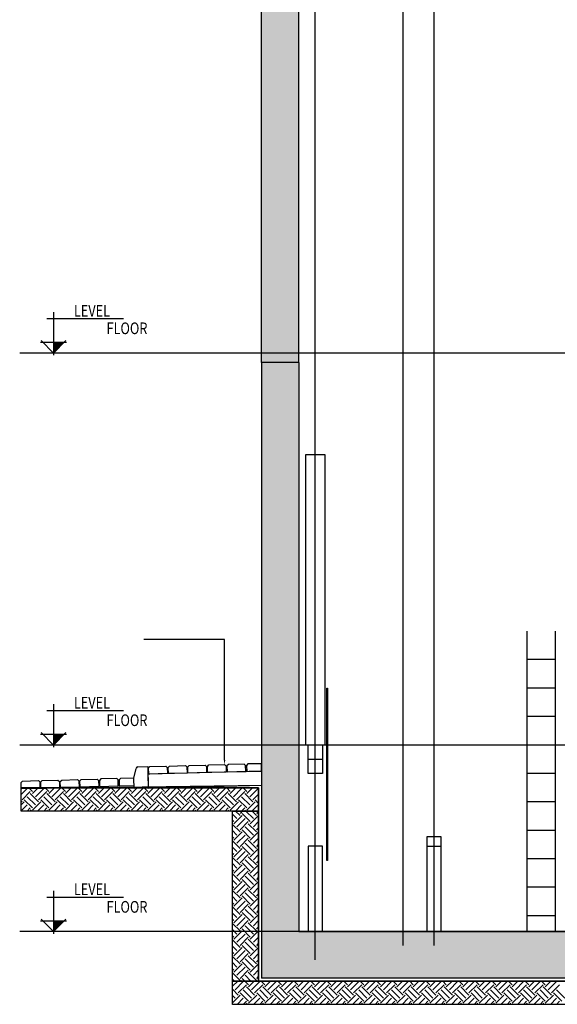
# Model space of a CAD drawing. Units: inches. Extents: x 422436 to 658531, y -172402 to 55707.
# Drawn here: x 526303 to 532067, y -94313 to -83761 of the extents above; entities that cross this region are included whole.
import ezdxf

# ---------------------------------------------------------------- set-up
doc = ezdxf.new("R2010")
doc.units = ezdxf.units.IN
doc.header["$MEASUREMENT"] = 0
doc.layers.add('freecads.com', color=7, linetype='Continuous')
doc.styles.add('$1$ISO', font='isocp2.shx', dxfattribs={"width": 0.8})

msp = doc.modelspace()

# ---------------------------------------------------------------- hatches: boundary and pattern name
at = {"layer": 'freecads.com'}
h = msp.add_hatch(color=256, dxfattribs=at)
h.dxf.hatch_style = 1
h.paths.add_polyline_path([(529295, -83583), (528895, -83583), (528895, -87434), (529295, -87434)])
h = msp.add_hatch(color=256, dxfattribs=at)
h.dxf.hatch_style = 1
h.paths.add_polyline_path([(528895, -94034), (532595, -94034), (532595, -91934), (535695, -91934), (535695, -91634), (532195, -91634), (532195, -93534), (529295, -93534), (529295, -87434), (528895, -87434)])

# ---------------------------------------------------------------- linework, layer by layer
for p, q in [((529471, -93836), (529471, -63234)), ((530415, -93681), (530415, -63234)), ((530745, -93681), (530745, -63234)), ((528895, -87434), (528895, -83583)), ((529295, -87434), (529295, -83583)), ((526665, -86896), (526665, -87357)), ((527417, -86967), (526595, -86967)), ((526525, -87217), (526805, -87217)), ((526665, -87334), (526532, -87200)), ((526799, -87200), (526665, -87334)), ((538328, -87334), (526303, -87334)), ((529295, -87434), (528895, -87434)), ((528895, -87434), (528895, -94034)), ((529295, -87434), (528895, -87434)), ((529295, -87434), (529295, -93534)), ((529370, -91534), (529370, -88422)), ((529370, -88422), (529573, -88422)), ((529573, -88422), (529573, -91534)), ((531740, -90314), (531740, -93534)), ((532045, -90314), (532045, -93534)), ((528500, -90404), (527633, -90404)), ((528500, -91694), (528500, -90404)), ((532045, -90619), (531740, -90619)), ((529595, -92771), (529595, -90924)), ((529595, -90924), (529602, -90924)), ((529602, -90924), (529602, -92771)), ((532045, -90924), (531740, -90924)), ((526665, -91096), (526665, -91557)), ((527417, -91167), (526595, -91167)), ((532045, -91229), (531740, -91229)), ((526525, -91417), (526805, -91417)), ((526665, -91534), (526532, -91400)), ((526799, -91400), (526665, -91534)), ((538328, -91534), (526303, -91534)), ((529573, -91534), (529370, -91534)), ((529395, -91839), (529395, -91534)), ((529548, -91534), (529548, -91839)), ((532045, -91534), (531740, -91534)), ((529395, -91686), (529548, -91686)), ((527528, -91889), (527551, -91784)), ((527570, -91768), (527675, -91765)), ((527675, -91765), (527681, -91995)), ((527685, -91780), (527700, -91765)), ((527687, -91845), (527685, -91780)), ((527700, -91765), (527870, -91760)), ((527870, -91760), (527885, -91775)), ((527885, -91775), (527887, -91840)), ((527895, -91775), (527910, -91759)), ((527897, -91840), (527895, -91775)), ((527910, -91759), (528080, -91755)), ((528080, -91755), (528095, -91769)), ((528095, -91769), (528097, -91834)), ((528105, -91769), (528120, -91754)), ((528107, -91834), (528105, -91769)), ((528120, -91754), (528290, -91749)), ((528290, -91749), (528305, -91764)), ((528305, -91764), (528307, -91829)), ((528315, -91764), (528330, -91748)), ((528317, -91829), (528315, -91764)), ((528330, -91748), (528500, -91744)), ((528500, -91744), (528515, -91759)), ((528515, -91759), (528517, -91824)), ((528540, -91743), (528525, -91758)), ((528525, -91758), (528527, -91823)), ((528710, -91739), (528540, -91743)), ((528725, -91753), (528710, -91739)), ((528727, -91818), (528725, -91753)), ((528749, -91737), (528735, -91753)), ((528735, -91753), (528737, -91818)), ((528895, -91734), (528749, -91737)), ((528897, -91814), (528895, -91734)), ((526963, -91904), (527133, -91899)), ((527133, -91899), (527148, -91914)), ((527173, -91898), (527158, -91914)), ((527343, -91894), (527173, -91898)), ((527358, -91908), (527343, -91894)), ((527383, -91893), (527368, -91908)), ((527528, -91889), (527383, -91893)), ((527531, -91999), (527528, -91889)), ((527700, -91845), (527677, -91845)), ((527677, -91845), (527681, -91995)), ((527887, -91840), (527687, -91845)), ((528897, -91814), (527700, -91845)), ((528097, -91834), (527897, -91840)), ((528307, -91829), (528107, -91834)), ((528517, -91824), (528317, -91829)), ((528527, -91823), (528727, -91818)), ((528737, -91818), (528897, -91814)), ((529548, -91839), (529395, -91839)), ((532045, -91839), (531740, -91839)), ((526318, -91935), (526333, -91920)), ((526320, -92000), (526318, -91935)), ((526320, -91997), (526324, -91994)), ((526320, -92243), (526320, -91994)), ((526320, -91994), (528865, -91994)), ((526520, -91995), (526320, -92000)), ((526320, -92064), (526384, -91999)), ((526326, -91999), (528901, -91964)), ((526333, -91920), (526503, -91915)), ((526439, -92033), (526400, -91994)), ((526439, -92055), (526500, -91994)), ((526473, -91999), (526467, -91994)), ((526473, -92088), (526561, -91999)), ((526503, -91915), (526518, -91930)), ((526518, -91930), (526520, -91995)), ((526528, -91930), (526543, -91914)), ((526530, -91995), (526528, -91930)), ((526730, -91990), (526530, -91995)), ((526543, -91914), (526713, -91910)), ((526616, -92033), (526577, -91994)), ((526616, -92055), (526677, -91994)), ((526649, -91999), (526643, -91994)), ((526649, -92088), (526738, -91999)), ((526713, -91910), (526728, -91925)), ((526728, -91925), (526730, -91990)), ((526738, -91924), (526753, -91909)), ((526740, -91989), (526738, -91924)), ((526940, -91984), (526740, -91989)), ((526753, -91909), (526923, -91905)), ((526793, -92033), (526754, -91994)), ((526793, -92055), (526854, -91994)), ((526826, -91999), (526820, -91994)), ((526826, -92088), (526914, -91999)), ((526923, -91905), (526938, -91919)), ((526970, -92033), (526931, -91994)), ((526938, -91919), (526940, -91984)), ((526948, -91919), (526963, -91904)), ((526950, -91984), (526948, -91919)), ((527150, -91979), (526950, -91984)), ((526970, -92055), (527031, -91994)), ((527003, -91999), (526997, -91994)), ((527003, -92088), (527091, -91999)), ((527147, -92033), (527108, -91994)), ((527147, -92055), (527208, -91994)), ((527148, -91914), (527150, -91979)), ((527158, -91914), (527160, -91979)), ((527160, -91979), (527360, -91973)), ((527180, -91999), (527174, -91994)), ((527180, -92088), (527268, -91999)), ((527323, -92033), (527284, -91994)), ((527323, -92055), (527384, -91994)), ((527356, -91999), (527351, -91994)), ((527356, -92088), (527445, -91999)), ((527360, -91973), (527358, -91908)), ((527368, -91908), (527370, -91973)), ((527370, -91973), (527530, -91969)), ((527500, -92033), (527461, -91994)), ((527500, -92055), (527561, -91994)), ((527533, -91999), (527527, -91994)), ((527681, -91995), (527531, -91999)), ((527533, -92088), (527622, -91999)), ((527677, -92033), (527638, -91994)), ((527677, -92055), (527738, -91994)), ((527681, -91995), (528901, -91964)), ((527710, -91999), (527704, -91994)), ((527710, -92088), (527798, -91999)), ((527854, -92033), (527815, -91994)), ((527854, -92055), (527915, -91994)), ((527887, -91999), (527881, -91994)), ((527887, -92088), (527975, -91999)), ((528030, -92033), (527991, -91994)), ((528030, -92055), (528091, -91994)), ((528064, -91999), (528058, -91994)), ((528064, -92088), (528152, -91999)), ((528207, -92033), (528168, -91994)), ((528207, -92055), (528268, -91994)), ((528240, -91999), (528234, -91994)), ((528240, -92088), (528329, -91999)), ((528384, -92033), (528345, -91994)), ((528384, -92055), (528445, -91994)), ((528417, -91999), (528411, -91994)), ((528417, -92088), (528505, -91999)), ((528561, -92033), (528522, -91994)), ((528561, -92055), (528622, -91994)), ((528594, -91999), (528588, -91994)), ((528594, -92088), (528682, -91999)), ((528737, -92033), (528699, -91994)), ((528737, -92055), (528799, -91994)), ((528771, -91999), (528765, -91994)), ((528771, -92088), (528859, -91999)), ((528865, -91994), (528865, -92243)), ((526329, -92121), (526417, -92033)), ((526473, -92176), (526384, -92088)), ((526506, -92143), (526417, -92055)), ((526506, -92121), (526594, -92033)), ((526649, -92176), (526561, -92088)), ((526682, -92143), (526594, -92055)), ((526682, -92121), (526771, -92033)), ((526826, -92176), (526738, -92088)), ((526859, -92143), (526771, -92055)), ((526859, -92121), (526948, -92033)), ((527003, -92176), (526914, -92088)), ((527036, -92143), (526948, -92055)), ((527036, -92121), (527124, -92033)), ((527180, -92176), (527091, -92088)), ((527213, -92143), (527124, -92055)), ((527213, -92121), (527301, -92033)), ((527356, -92176), (527268, -92088)), ((527390, -92143), (527301, -92055)), ((527390, -92121), (527478, -92033)), ((527533, -92176), (527445, -92088)), ((527566, -92143), (527478, -92055)), ((527566, -92121), (527655, -92033)), ((527710, -92176), (527622, -92088)), ((527743, -92143), (527655, -92055)), ((527743, -92121), (527832, -92033)), ((527887, -92176), (527798, -92088)), ((527920, -92143), (527832, -92055)), ((527920, -92121), (528008, -92033)), ((528064, -92176), (527975, -92088)), ((528097, -92143), (528008, -92055)), ((528097, -92121), (528185, -92033)), ((528240, -92176), (528152, -92088)), ((528273, -92143), (528185, -92055)), ((528273, -92121), (528362, -92033)), ((528417, -92176), (528329, -92088)), ((528450, -92143), (528362, -92055)), ((528450, -92121), (528539, -92033)), ((528594, -92176), (528505, -92088)), ((528627, -92143), (528539, -92055)), ((528627, -92121), (528715, -92033)), ((528771, -92176), (528682, -92088)), ((528804, -92143), (528715, -92055)), ((528804, -92121), (528865, -92060)), ((528865, -92094), (528859, -92088)), ((526329, -92143), (526320, -92134)), ((526320, -92174), (526351, -92143)), ((526320, -92240), (526384, -92176)), ((526439, -92209), (526351, -92121)), ((526384, -92243), (526417, -92209)), ((526439, -92231), (526528, -92143)), ((526495, -92243), (526561, -92176)), ((526616, -92209), (526528, -92121)), ((526561, -92243), (526594, -92209)), ((526616, -92231), (526705, -92143)), ((526671, -92243), (526738, -92176)), ((526793, -92209), (526705, -92121)), ((526738, -92243), (526771, -92209)), ((526793, -92231), (526881, -92143)), ((526848, -92243), (526914, -92176)), ((526970, -92209), (526881, -92121)), ((526914, -92243), (526948, -92209)), ((526970, -92231), (527058, -92143)), ((527025, -92243), (527091, -92176)), ((527147, -92209), (527058, -92121)), ((527091, -92243), (527124, -92209)), ((527147, -92231), (527235, -92143)), ((527202, -92243), (527268, -92176)), ((527323, -92209), (527235, -92121)), ((527268, -92243), (527301, -92209)), ((527323, -92231), (527412, -92143)), ((527378, -92243), (527445, -92176)), ((527500, -92209), (527412, -92121)), ((527445, -92243), (527478, -92209)), ((527500, -92231), (527588, -92143)), ((527555, -92243), (527622, -92176)), ((527677, -92209), (527588, -92121)), ((527622, -92243), (527655, -92209)), ((527677, -92231), (527765, -92143)), ((527732, -92243), (527798, -92176)), ((527854, -92209), (527765, -92121)), ((527798, -92243), (527832, -92209)), ((527854, -92231), (527942, -92143)), ((527909, -92243), (527975, -92176)), ((528030, -92209), (527942, -92121)), ((527975, -92243), (528008, -92209)), ((528030, -92231), (528119, -92143)), ((528086, -92243), (528152, -92176)), ((528207, -92209), (528119, -92121)), ((528152, -92243), (528185, -92209)), ((528207, -92231), (528296, -92143)), ((528262, -92243), (528329, -92176)), ((528384, -92209), (528296, -92121)), ((528329, -92243), (528362, -92209)), ((528384, -92231), (528472, -92143)), ((528439, -92243), (528505, -92176)), ((528561, -92209), (528472, -92121)), ((528505, -92243), (528539, -92209)), ((528561, -92231), (528649, -92143)), ((528616, -92243), (528682, -92176)), ((528737, -92209), (528649, -92121)), ((528682, -92243), (528715, -92209)), ((528737, -92231), (528826, -92143)), ((528793, -92243), (528859, -92176)), ((528865, -92160), (528826, -92121)), ((532045, -92144), (531740, -92144)), ((528865, -92243), (526320, -92243)), ((526428, -92243), (526417, -92231)), ((526605, -92243), (526594, -92231)), ((526782, -92243), (526771, -92231)), ((526959, -92243), (526948, -92231)), ((527136, -92243), (527124, -92231)), ((527312, -92243), (527301, -92231)), ((527489, -92243), (527478, -92231)), ((527666, -92243), (527655, -92231)), ((527843, -92243), (527832, -92231)), ((528019, -92243), (528008, -92231)), ((528196, -92243), (528185, -92231)), ((528373, -92243), (528362, -92231)), ((528550, -92243), (528539, -92231)), ((528584, -94064), (528584, -92243)), ((528584, -92243), (528865, -92243)), ((528632, -92322), (528584, -92275)), ((528687, -92289), (528598, -92378)), ((528665, -92289), (528618, -92243)), ((528720, -92322), (528632, -92411)), ((528689, -92243), (528665, -92267)), ((528775, -92355), (528687, -92267)), ((528727, -92243), (528715, -92231)), ((528808, -92322), (528729, -92243)), ((528864, -92289), (528775, -92378)), ((528842, -92289), (528795, -92243)), ((528865, -92244), (528842, -92267)), ((528859, -92243), (528865, -92237)), ((528865, -92268), (528864, -92267)), ((528865, -92243), (528865, -94064)), ((528598, -92355), (528584, -92341)), ((528665, -92466), (528584, -92385)), ((528753, -92355), (528665, -92444)), ((528808, -92499), (528720, -92411)), ((528842, -92466), (528753, -92378)), ((528865, -92354), (528808, -92411)), ((528865, -92421), (528842, -92444)), ((528632, -92499), (528584, -92451)), ((528598, -92532), (528584, -92518)), ((528687, -92466), (528598, -92554)), ((528720, -92499), (528632, -92587)), ((528753, -92532), (528665, -92621)), ((528775, -92532), (528687, -92444)), ((528864, -92466), (528775, -92554)), ((528865, -92531), (528808, -92587)), ((528865, -92445), (528864, -92444)), ((530669, -92517), (530669, -93534)), ((530821, -92517), (530669, -92517)), ((530821, -93534), (530821, -92517)), ((532045, -92449), (531740, -92449)), ((528665, -92643), (528584, -92562)), ((528632, -92676), (528584, -92628)), ((528775, -92709), (528687, -92621)), ((528808, -92676), (528720, -92587)), ((528842, -92643), (528753, -92554)), ((528865, -92597), (528842, -92621)), ((528865, -92622), (528864, -92621)), ((529395, -92619), (529395, -93534)), ((529548, -92619), (529395, -92619)), ((529548, -93534), (529548, -92619)), ((530669, -92619), (530821, -92619)), ((528598, -92709), (528584, -92695)), ((528665, -92819), (528584, -92739)), ((528687, -92643), (528598, -92731)), ((528720, -92676), (528632, -92764)), ((528753, -92709), (528665, -92797)), ((528842, -92819), (528753, -92731)), ((528864, -92643), (528775, -92731)), ((528865, -92708), (528808, -92764)), ((528632, -92853), (528584, -92805)), ((528687, -92819), (528598, -92908)), ((528775, -92886), (528687, -92797)), ((528808, -92853), (528720, -92764)), ((528864, -92819), (528775, -92908)), ((528865, -92774), (528842, -92797)), ((528865, -92799), (528864, -92797)), ((529602, -92771), (529595, -92771)), ((532045, -92754), (531740, -92754)), ((528598, -92886), (528584, -92871)), ((528665, -92996), (528584, -92915)), ((528720, -92853), (528632, -92941)), ((528753, -92886), (528665, -92974)), ((528808, -93029), (528720, -92941)), ((528842, -92996), (528753, -92908)), ((528865, -92885), (528808, -92941)), ((528865, -92951), (528842, -92974)), ((528632, -93029), (528584, -92982)), ((528598, -93063), (528584, -93048)), ((528687, -92996), (528598, -93085)), ((528720, -93029), (528632, -93118)), ((528753, -93063), (528665, -93151)), ((528775, -93063), (528687, -92974)), ((528864, -92996), (528775, -93085)), ((528865, -93061), (528808, -93118)), ((528865, -92975), (528864, -92974)), ((532045, -93059), (531740, -93059)), ((527417, -93167), (526595, -93167)), ((526665, -93096), (526665, -93557)), ((528665, -93173), (528584, -93092)), ((528632, -93206), (528584, -93159)), ((528775, -93239), (528687, -93151)), ((528808, -93206), (528720, -93118)), ((528842, -93173), (528753, -93085)), ((528865, -93128), (528842, -93151)), ((528865, -93152), (528864, -93151)), ((528598, -93239), (528584, -93225)), ((528665, -93350), (528584, -93269)), ((528687, -93173), (528598, -93261)), ((528720, -93206), (528632, -93295)), ((528753, -93239), (528665, -93328)), ((528842, -93350), (528753, -93261)), ((528864, -93173), (528775, -93261)), ((528865, -93238), (528808, -93295)), ((528632, -93383), (528584, -93335)), ((528687, -93350), (528598, -93438)), ((528775, -93416), (528687, -93328)), ((528808, -93383), (528720, -93295)), ((528864, -93350), (528775, -93438)), ((528865, -93304), (528842, -93328)), ((528865, -93329), (528864, -93328)), ((532045, -93364), (531740, -93364)), ((526525, -93417), (526805, -93417)), ((526665, -93534), (526532, -93400)), ((526799, -93400), (526665, -93534)), ((528598, -93416), (528584, -93402)), ((528665, -93527), (528584, -93446)), ((528720, -93383), (528632, -93471)), ((528753, -93416), (528665, -93505)), ((528808, -93560), (528720, -93471)), ((528842, -93527), (528753, -93438)), ((528865, -93415), (528808, -93471)), ((528865, -93481), (528842, -93505)), ((538328, -93534), (526303, -93534)), ((528632, -93560), (528584, -93512)), ((528598, -93593), (528584, -93578)), ((528687, -93527), (528598, -93615)), ((528720, -93560), (528632, -93648)), ((528775, -93593), (528687, -93505)), ((528864, -93527), (528775, -93615)), ((528865, -93506), (528864, -93505)), ((529295, -93534), (532195, -93534)), ((529395, -93534), (529548, -93534)), ((530669, -93534), (530821, -93534)), ((528665, -93703), (528584, -93623)), ((528632, -93737), (528584, -93689)), ((528753, -93593), (528665, -93681)), ((528775, -93770), (528687, -93681)), ((528808, -93737), (528720, -93648)), ((528842, -93703), (528753, -93615)), ((528865, -93592), (528808, -93648)), ((528865, -93658), (528842, -93681)), ((528865, -93682), (528864, -93681)), ((528598, -93770), (528584, -93755)), ((528665, -93880), (528584, -93799)), ((528687, -93703), (528598, -93792)), ((528720, -93737), (528632, -93825)), ((528753, -93770), (528665, -93858)), ((528842, -93880), (528753, -93792)), ((528864, -93703), (528775, -93792)), ((528865, -93768), (528808, -93825)), ((528632, -93913), (528584, -93866)), ((528687, -93880), (528598, -93969)), ((528775, -93946), (528687, -93858)), ((528808, -93913), (528720, -93825)), ((528864, -93880), (528775, -93969)), ((528865, -93835), (528842, -93858)), ((528865, -93859), (528864, -93858)), ((528598, -93946), (528584, -93932)), ((528665, -94057), (528584, -93976)), ((528720, -93913), (528632, -94002)), ((528753, -93946), (528665, -94035)), ((528782, -94064), (528720, -94002)), ((528842, -94057), (528753, -93969)), ((528865, -93945), (528808, -94002)), ((528865, -94012), (528842, -94035)), ((528605, -94064), (528584, -94042)), ((528865, -94064), (528584, -94064)), ((528584, -94119), (528640, -94064)), ((528584, -94313), (528584, -94064)), ((528584, -94064), (532906, -94064)), ((528612, -94070), (528606, -94064)), ((528612, -94158), (528700, -94070)), ((528645, -94191), (528733, -94103)), ((528687, -94057), (528680, -94064)), ((528716, -94064), (528687, -94035)), ((528755, -94103), (528716, -94064)), ((528755, -94125), (528816, -94064)), ((528789, -94070), (528783, -94064)), ((528789, -94158), (528877, -94070)), ((528822, -94191), (528910, -94103)), ((528864, -94057), (528857, -94064)), ((528865, -94036), (528864, -94035)), ((528932, -94103), (528893, -94064)), ((532595, -94034), (528895, -94034)), ((528932, -94125), (528993, -94064)), ((528965, -94070), (528959, -94064)), ((528965, -94158), (529054, -94070)), ((528998, -94191), (529087, -94103)), ((529109, -94103), (529070, -94064)), ((529109, -94125), (529170, -94064)), ((529142, -94070), (529136, -94064)), ((529142, -94158), (529230, -94070)), ((529175, -94191), (529264, -94103)), ((529286, -94103), (529247, -94064)), ((529286, -94125), (529347, -94064)), ((529319, -94070), (529313, -94064)), ((529319, -94158), (529407, -94070)), ((529352, -94191), (529440, -94103)), ((529462, -94103), (529424, -94064)), ((529462, -94125), (529524, -94064)), ((529496, -94070), (529490, -94064)), ((529496, -94158), (529584, -94070)), ((529529, -94191), (529617, -94103)), ((529639, -94103), (529600, -94064)), ((529639, -94125), (529700, -94064)), ((529672, -94070), (529667, -94064)), ((529672, -94158), (529761, -94070)), ((529706, -94191), (529794, -94103)), ((529816, -94103), (529777, -94064)), ((529816, -94125), (529877, -94064)), ((529849, -94070), (529843, -94064)), ((529849, -94158), (529938, -94070)), ((529882, -94191), (529971, -94103)), ((529993, -94103), (529954, -94064)), ((529993, -94125), (530054, -94064)), ((530026, -94070), (530020, -94064)), ((530026, -94158), (530114, -94070)), ((530059, -94191), (530147, -94103)), ((530170, -94103), (530131, -94064)), ((530170, -94125), (530231, -94064)), ((530203, -94070), (530197, -94064)), ((530203, -94158), (530291, -94070)), ((530236, -94191), (530324, -94103)), ((530346, -94103), (530307, -94064)), ((530346, -94125), (530407, -94064)), ((530380, -94070), (530374, -94064)), ((530380, -94158), (530468, -94070)), ((530413, -94191), (530501, -94103)), ((530523, -94103), (530484, -94064)), ((530523, -94125), (530584, -94064)), ((530556, -94070), (530550, -94064)), ((530556, -94158), (530645, -94070)), ((530589, -94191), (530678, -94103)), ((530700, -94103), (530661, -94064)), ((530700, -94125), (530761, -94064)), ((530733, -94070), (530727, -94064)), ((530733, -94158), (530821, -94070)), ((530766, -94191), (530855, -94103)), ((530877, -94103), (530838, -94064)), ((530877, -94125), (530938, -94064)), ((530910, -94070), (530904, -94064)), ((530910, -94158), (530998, -94070)), ((530943, -94191), (531031, -94103)), ((531053, -94103), (531014, -94064)), ((531053, -94125), (531115, -94064)), ((531087, -94070), (531081, -94064)), ((531087, -94158), (531175, -94070)), ((531120, -94191), (531208, -94103)), ((531230, -94103), (531191, -94064)), ((531230, -94125), (531291, -94064)), ((531263, -94070), (531258, -94064)), ((531263, -94158), (531352, -94070)), ((531297, -94191), (531385, -94103)), ((531407, -94103), (531368, -94064)), ((531407, -94125), (531468, -94064)), ((531440, -94070), (531434, -94064)), ((531440, -94158), (531529, -94070)), ((531473, -94191), (531562, -94103)), ((531584, -94103), (531545, -94064)), ((531584, -94125), (531645, -94064)), ((531617, -94070), (531611, -94064)), ((531617, -94158), (531705, -94070)), ((531650, -94191), (531738, -94103)), ((531761, -94103), (531722, -94064)), ((531761, -94125), (531822, -94064)), ((531794, -94070), (531788, -94064)), ((531794, -94158), (531882, -94070)), ((531827, -94191), (531915, -94103)), ((531937, -94103), (531898, -94064)), ((531937, -94125), (531998, -94064)), ((531970, -94070), (531965, -94064)), ((531970, -94158), (532059, -94070)), ((532004, -94191), (532092, -94103)), ((528645, -94213), (528584, -94152)), ((528584, -94296), (528667, -94213)), ((528612, -94246), (528584, -94219)), ((528755, -94279), (528667, -94191)), ((528789, -94246), (528700, -94158)), ((528822, -94213), (528733, -94125)), ((528755, -94302), (528844, -94213)), ((528932, -94279), (528844, -94191)), ((528965, -94246), (528877, -94158)), ((528998, -94213), (528910, -94125)), ((528932, -94302), (529021, -94213)), ((529109, -94279), (529021, -94191)), ((529142, -94246), (529054, -94158)), ((529175, -94213), (529087, -94125)), ((529109, -94302), (529197, -94213)), ((529286, -94279), (529197, -94191)), ((529319, -94246), (529230, -94158)), ((529352, -94213), (529264, -94125)), ((529286, -94302), (529374, -94213)), ((529462, -94279), (529374, -94191)), ((529496, -94246), (529407, -94158)), ((529529, -94213), (529440, -94125)), ((529462, -94302), (529551, -94213)), ((529639, -94279), (529551, -94191)), ((529672, -94246), (529584, -94158)), ((529706, -94213), (529617, -94125)), ((529639, -94302), (529728, -94213)), ((529816, -94279), (529728, -94191)), ((529849, -94246), (529761, -94158)), ((529882, -94213), (529794, -94125)), ((529816, -94302), (529904, -94213)), ((529993, -94279), (529904, -94191)), ((530026, -94246), (529938, -94158)), ((530059, -94213), (529971, -94125)), ((529993, -94302), (530081, -94213)), ((530170, -94279), (530081, -94191)), ((530203, -94246), (530114, -94158)), ((530236, -94213), (530147, -94125)), ((530170, -94302), (530258, -94213)), ((530346, -94279), (530258, -94191)), ((530380, -94246), (530291, -94158)), ((530413, -94213), (530324, -94125)), ((530346, -94302), (530435, -94213)), ((530523, -94279), (530435, -94191)), ((530556, -94246), (530468, -94158)), ((530589, -94213), (530501, -94125)), ((530523, -94302), (530612, -94213)), ((530700, -94279), (530612, -94191)), ((530733, -94246), (530645, -94158)), ((530766, -94213), (530678, -94125)), ((530700, -94302), (530788, -94213)), ((530877, -94279), (530788, -94191)), ((530910, -94246), (530821, -94158)), ((530943, -94213), (530855, -94125)), ((530877, -94302), (530965, -94213)), ((531053, -94279), (530965, -94191)), ((531087, -94246), (530998, -94158)), ((531120, -94213), (531031, -94125)), ((531053, -94302), (531142, -94213)), ((531230, -94279), (531142, -94191)), ((531263, -94246), (531175, -94158)), ((531297, -94213), (531208, -94125)), ((531230, -94302), (531319, -94213)), ((531407, -94279), (531319, -94191)), ((531440, -94246), (531352, -94158)), ((531473, -94213), (531385, -94125)), ((531407, -94302), (531495, -94213)), ((531584, -94279), (531495, -94191)), ((531617, -94246), (531529, -94158)), ((531650, -94213), (531562, -94125)), ((531584, -94302), (531672, -94213)), ((531761, -94279), (531672, -94191)), ((531794, -94246), (531705, -94158)), ((531827, -94213), (531738, -94125)), ((531761, -94302), (531849, -94213)), ((531937, -94279), (531849, -94191)), ((531970, -94246), (531882, -94158)), ((532004, -94213), (531915, -94125)), ((531937, -94302), (532026, -94213)), ((532114, -94279), (532026, -94191)), ((532147, -94246), (532059, -94158)), ((532906, -94313), (528584, -94313)), ((528634, -94313), (528700, -94246)), ((528700, -94313), (528733, -94279)), ((528744, -94313), (528733, -94302)), ((528811, -94313), (528877, -94246)), ((528877, -94313), (528910, -94279)), ((528921, -94313), (528910, -94302)), ((528987, -94313), (529054, -94246)), ((529054, -94313), (529087, -94279)), ((529098, -94313), (529087, -94302)), ((529164, -94313), (529230, -94246)), ((529230, -94313), (529264, -94279)), ((529275, -94313), (529264, -94302)), ((529341, -94313), (529407, -94246)), ((529407, -94313), (529440, -94279)), ((529451, -94313), (529440, -94302)), ((529518, -94313), (529584, -94246)), ((529584, -94313), (529617, -94279)), ((529628, -94313), (529617, -94302)), ((529694, -94313), (529761, -94246)), ((529761, -94313), (529794, -94279)), ((529805, -94313), (529794, -94302)), ((529871, -94313), (529938, -94246)), ((529937, -94313), (529971, -94279)), ((529982, -94313), (529971, -94302)), ((530048, -94313), (530114, -94246)), ((530114, -94313), (530147, -94279)), ((530159, -94313), (530147, -94302)), ((530225, -94313), (530291, -94246)), ((530291, -94313), (530324, -94279)), ((530335, -94313), (530324, -94302)), ((530402, -94313), (530468, -94246)), ((530468, -94313), (530501, -94279)), ((530512, -94313), (530501, -94302)), ((530578, -94313), (530645, -94246)), ((530645, -94313), (530678, -94279)), ((530689, -94313), (530678, -94302)), ((530755, -94313), (530821, -94246)), ((530821, -94313), (530855, -94279)), ((530866, -94313), (530855, -94302)), ((530932, -94313), (530998, -94246)), ((530998, -94313), (531031, -94279)), ((531042, -94313), (531031, -94302)), ((531109, -94313), (531175, -94246)), ((531175, -94313), (531208, -94279)), ((531219, -94313), (531208, -94302)), ((531285, -94313), (531352, -94246)), ((531352, -94313), (531385, -94279)), ((531396, -94313), (531385, -94302)), ((531462, -94313), (531529, -94246)), ((531528, -94313), (531562, -94279)), ((531573, -94313), (531562, -94302)), ((531639, -94313), (531705, -94246)), ((531705, -94313), (531738, -94279)), ((531750, -94313), (531738, -94302)), ((531816, -94313), (531882, -94246)), ((531882, -94313), (531915, -94279)), ((531926, -94313), (531915, -94302)), ((531993, -94313), (532059, -94246)), ((532059, -94313), (532092, -94279))]:
    msp.add_line(p, q, dxfattribs=at)
at = {"layer": 'freecads.com', "ltscale": 5}
for p, q in [((526800, -87334), (526530, -87334)), ((526800, -91534), (526530, -91534)), ((526800, -93534), (526530, -93534))]:
    msp.add_line(p, q, dxfattribs=at)
at = {"layer": 'freecads.com', "ltscale": 0.1}
for p, q in [((528865, -91994), (526320, -91994)), ((528865, -92243), (528865, -91994)), ((528865, -94064), (528865, -92243)), ((532625, -94064), (528865, -94064))]:
    msp.add_line(p, q, dxfattribs=at)
at = {"layer": 'freecads.com'}
msp.add_arc((527571, -91788), 20, 91.4836, 167.4596, dxfattribs=at)
for points in [[(526665, -87217), (526782, -87217), (526665, -87334), (526782, -87217)], [(526665, -91417), (526782, -91417), (526665, -91534), (526782, -91417)], [(528508, -91694), (528500, -91744), (528491, -91694)], [(526665, -93417), (526782, -93417), (526665, -93534), (526782, -93417)]]:
    msp.add_solid(points, dxfattribs=at)

# ---------------------------------------------------------------- texts
at = {"layer": 'freecads.com', "style": '$1$ISO', "width": 0.8}
for tag, p, s in [('LEVEL', (526884, -86943), '%%p 0.00'), ('FLOOR', (527234, -87131), ''), ('LEVEL', (526884, -91143), '%%p 0.00'), ('FLOOR', (527234, -91331), ''), ('LEVEL', (526884, -93143), '%%p 0.00'), ('FLOOR', (527234, -93331), '')]:
    msp.add_attdef(tag, p, s, height=125, dxfattribs=at)

doc.saveas('drawing.dxf')
